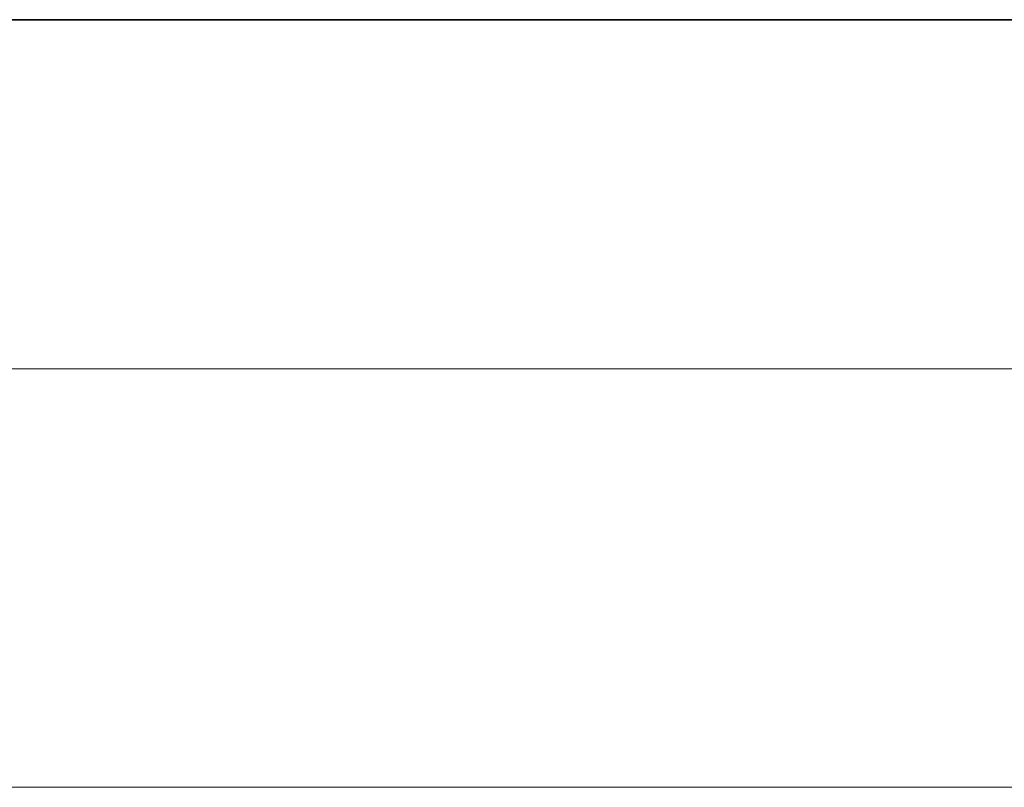
# Model space of a CAD drawing. Units: millimetres. Extents: x -180 to 90, y -96 to 161.
# Drawn here: x 68 to 70, y -2 to 0 of the extents above; entities that cross this region are included whole.
import ezdxf

# ---------------------------------------------------------------- set-up
doc = ezdxf.new("R2010")
doc.units = ezdxf.units.MM
doc.layers.add('ORTHO$36', color=7, linetype='Continuous', true_color=0xffffff)
doc.layers.add('Top$33', color=7, linetype='Continuous', true_color=0xffffff)

msp = doc.modelspace()

# ---------------------------------------------------------------- linework, layer by layer
at = {"layer": 'ORTHO$36', "color": 8, "linetype": 'Continuous', "lineweight": 18}
for p, q in [((72.5, -0.8342), (22.8228, -0.8342)), ((22.8228, -1.8341), (72.5, -1.8341))]:
    msp.add_line(p, q, dxfattribs=at)
at = {"layer": 'Top$33', "color": 8, "linetype": 'Continuous', "lineweight": 18}
for p, q in [((72.3481, 0, -0.1519), (-72.3481, 0, -0.1519)), ((69.0099, 0, -289.0872), (-69.0099, 0, -289.0871)), ((3.8, 0, -1.1519), (72.3481, 0, -1.1519)), ((82.776, 0, -190.7607), (5.5, 0, -190.7607)), ((5.5, 0, -191.7606), (82.776, 0, -191.7606)), ((82.776, 0, -242), (5.5, 0, -242)), ((5.5, 0, -244.5), (82.776, 0, -244.5)), ((82.776, 0, -272), (5.5, 0, -272)), ((61.5983, 0, -152.1984), (80.4021, 0, -152.1986)), ((61.6019, 0, -182.1468), (68.5, 0, -182.1468)), ((63.0686, 0, -185.7869), (70.539, 0, -190.1)), ((63.2186, 0, -185.5272), (71.139, 0, -190.1)), ((69.0099, 0, -289.0872), (69.0099, 0, -290)), ((73.0556, 0, -289), (69.4943, 0, -289))]:
    msp.add_line(p, q, dxfattribs=at)
at = {"layer": 'Top$33', "color": 18, "linetype": 'Continuous', "lineweight": 35}
for p, q in [((69.0099, 0, -290), (-69.0099, 0, -290)), ((4.3, 0, -89.6), (82.776, 0, -89.6)), ((4.3, 0, -90.1), (82.776, 0, -90.1)), ((82.776, 0, -243), (5.5, 0, -243)), ((5.5, 0, -243.5), (82.776, 0, -243.5)), ((5.5, 0, -273), (82.776, 0, -273)), ((15.3974, 0, -240.5026), (77.4026, 0, -240.5026)), ((77.4026, 0, -194.2974), (15.3974, 0, -194.2974)), ((15.5, 0, -194.5), (77.3, 0, -194.5)), ((77.3, 0, -240.5), (15.5, 0, -240.5)), ((76.6, 0, -239.8), (16.2, 0, -239.8)), ((16.2, 0, -195.2), (76.6, 0, -195.2)), ((72.4, 0, -190.7021), (21.4, 0, -190.7021)), ((71.4748, 0, -190.6847), (22.3252, 0, -190.6847)), ((60.5, 0), (72.5, 0)), ((72.4957, 0, -0.0044), (61.1476, 0, -0.0044)), ((80.6263, 0, -182.8), (61.3737, 0, -182.8)), ((80.6219, 0, -151.7782), (61.3781, 0, -151.7782)), ((61.5982, 0, -151.9983), (80.4018, 0, -151.9983)), ((68.5, 0, -182.3468), (61.6019, 0, -182.3468)), ((62.218, 0, -283.2819), (68.0686, 0, -283.2819)), ((62.4999, 0, -283), (73.5, 0, -283)), ((63.8, 0, -190.7082), (71.9, 0, -190.7082)), ((71.4748, 0, -190.6847), (64.632, 0, -186.734)), ((68.5, 0, -181.8), (73.5, 0, -181.8)), ((69, 0, -180.9218), (68.5, 0, -180.9218)), ((68.5, 0, -181.0266), (69, 0, -181.0266)), ((73.5, 0, -181.2048), (68.5, 0, -181.2048)), ((68.5, 0, -182.3468), (68.5, 0, -182.1468)), ((73.5, 0, -180.8275), (68.5, 0, -180.8275)), ((68.5, 0, -180.8275), (68.5, 0, -182.1468)), ((68.6999, 0, -243), (69.2, 0, -243.5)), ((69.2218, 0, -243.4783), (68.7435, 0, -243)), ((69, 0, -181.0266), (69, 0, -180.9218)), ((72.5, 0, -290), (69.0099, 0, -290)), ((69.2218, 0, -243.5004), (69.2218, 0, -243.4783))]:
    msp.add_line(p, q, dxfattribs=at)
at = {"layer": 'Top$33', "color": 18, "linetype": 'Continuous', "lineweight": 35, "extrusion": (0, 1, 0)}
msp.add_arc((-64.5, -278), 3.35, 90, 270, dxfattribs=at)
at = {"layer": 'Top$33', "color": 18, "linetype": 'Continuous', "lineweight": 35, "extrusion": (0, -1, 0)}
for centre, radius, start, end in [((64.5, -278), 4.25, 270, 90), ((66.4, -208.1), 7, 280.15174, 304.40221), ((66.4, -208.1), 7, 55.59779, 79.40221)]:
    msp.add_arc(centre, radius, start, end, dxfattribs=at)
at = {"layer": 'Top$33', "color": 8, "linetype": 'Continuous', "lineweight": 18, "extrusion": (0, -1, 0)}
for radius, start, end in [(5.2929, 282.7931, 90.0535), (5.6464, 282.7949, 90)]:
    msp.add_arc((66.4, -208.1), radius, start, end, dxfattribs=at)
at = {"layer": 'Top$33', "color": 8, "linetype": 'Continuous', "lineweight": 18, "extrusion": (0, 1, 0)}
for start, end in [(100.51508, 124.48491), (235.51509, 259.40738)]:
    msp.add_arc((-66.4, -208.1), 6.8536, start, end, dxfattribs=at)
for major_axis, ratio, start_param, end_param in [((0, 0, 1), 0.484411, 1.570796, 3.141592), ((-0.9877, 0, -0.1561), 0.086096, 4.213477, 4.725991)]:
    msp.add_ellipse((69.0099, 0, -289), major_axis=major_axis, ratio=ratio, start_param=start_param, end_param=end_param, dxfattribs=at)
at = {"layer": 'Top$33', "color": 18, "linetype": 'Continuous', "lineweight": 35}
for points in [[(68.0686, 0, -283.2819), (68.1101, 0, -283.2819), (68.1925, 0, -283.2818), (68.2737, 0, -283.2817), (68.314, 0, -283.2816)], [(69.0099, 0, -289.0872), (68.9074, 0, -288.4334), (68.701, 0, -287.1316), (68.3914, 0, -285.1958), (68.177, 0, -283.9178), (68.0686, 0, -283.2819)], [(68.314, 0, -283.2816), (68.3549, 0, -283.2815), (68.4348, 0, -283.2813), (68.5111, 0, -283.281), (68.5484, 0, -283.2808)], [(73.0556, 0, -283.2574), (72.5707, 0, -283.2603), (71.5903, 0, -283.2658), (70.0867, 0, -283.2736), (69.0646, 0, -283.2785), (68.5484, 0, -283.2808)]]:
    msp.add_open_spline(points, degree=3, dxfattribs=at)
msp.add_open_spline([(68.5484, 0, -283.2808), (68.7505, 0, -284.4716), (69.0686, 0, -286.3776), (69.379, 0, -288.2847), (69.4943, 0, -289)], degree=3, knots=[0, 0, 0, 0, 0.625045, 1, 1, 1, 1], dxfattribs=at)

doc.saveas('drawing.dxf')
